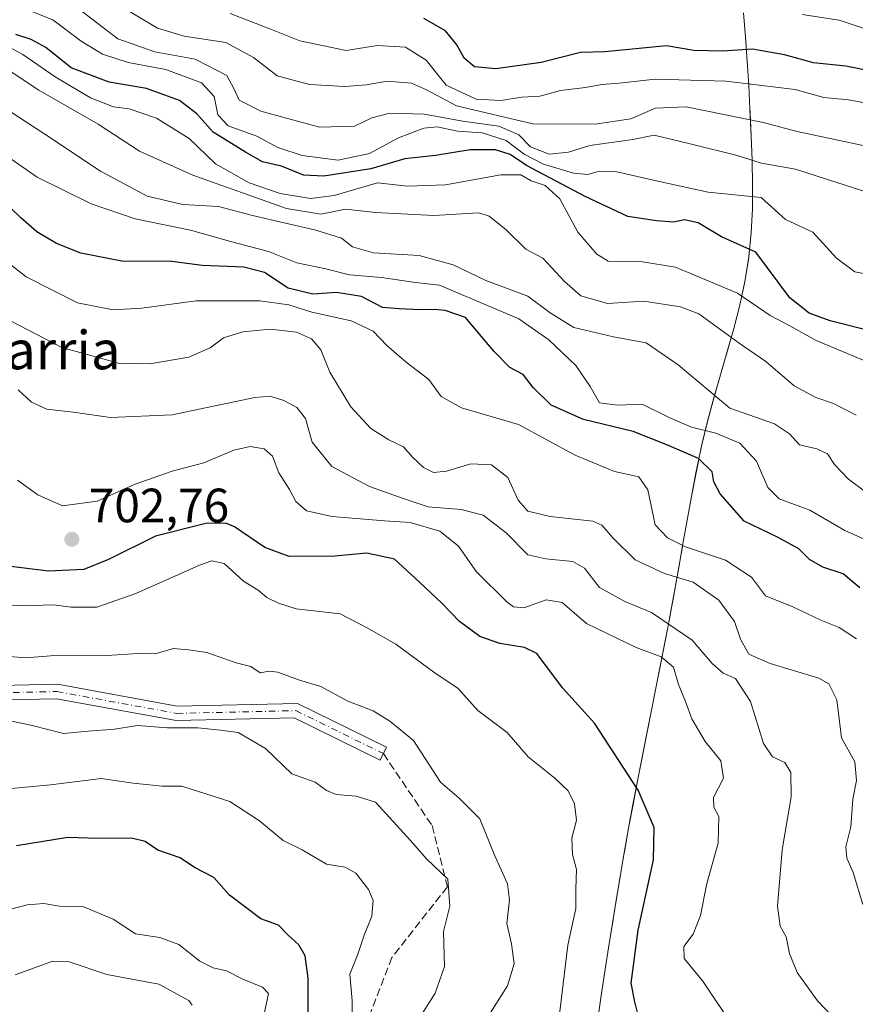
# Model space of a CAD drawing. Units: metres. Extents: x 576465 to 579903, y 4754305 to 4756658.
# Drawn here: x 579036 to 579210, y 4754918 to 4755123 of the extents above; entities that cross this region are included whole.
import ezdxf
from ezdxf.enums import TextEntityAlignment as Align

# ---------------------------------------------------------------- set-up
doc = ezdxf.new("R2010")
doc.units = ezdxf.units.M
doc.header["$MEASUREMENT"] = 0
doc.linetypes.add('DGN Style 3', pattern=[2.307223458686699, 1.648016756204785, -0.6592067024819142])
doc.linetypes.add('DGN Style 4', pattern=[2.6384748266838614, 1.318413404963828, -0.6592067024819142, 0.001648016756204785, -0.6592067024819142])
for name, color, linetype, lineweight in [('Arbolado forestal CxS', 92, 'Continuous', 0), ('Camino Cxs', 7, 'Continuous', 0), ('Camino eje', 30, 'DGN Style 4', 13), ('Curva de nivel maestra', 30, 'Continuous', 30), ('Curva de nivel normal', 30, 'Continuous', 0), ('Municipio', 91, 'Continuous', 13), ('Municipio CxS', 4, 'Continuous', 0), ('Provincia CxS', 1, 'Continuous', 0), ('Punto de cota en terreno', 7, 'Continuous', 0), ('Rótulo de punto de cota en terreno', 7, 'Continuous', 0), ('Senda', 7, 'DGN Style 3', 0), ('Texto cartográfico', 7, 'Continuous', 0)]:
    doc.layers.add(name, color=color, linetype=linetype, lineweight=lineweight)
doc.styles.add('Style-Arial', font='txt')

# ---------------------------------------------------------------- blocks, each defined once
blk = doc.blocks.new('*U4')
at = {"layer": 'Arbolado forestal CxS', "color": 92, "linetype": 'Continuous', "lineweight": 0}
blk.add_polyline3d([(579186.3381000003, 4755124.149700001, 781.4521999999997), (579186.7682999996, 4755119.159499999, 778.0197999999947), (579187.1278999997, 4755114.159700001, 774.3839000000008), (579187.4379000004, 4755109.169700001, 771.0610000000015), (579187.6979, 4755104.169500001, 767.8110000000015), (579187.7279000003, 4755103.5097, 767.3729000000022), (579187.9681000002, 4755098.5099, 763.9233999999997), (579188.1574999997, 4755093.4999, 760.9542999999976), (579188.2474999996, 4755088.4901, 758.3484000000027), (579188.1979, 4755083.489900001, 754.6110000000045), (579187.9577000003, 4755078.489900001, 751.6067999999942), (579187.4675000003, 4755073.510299999, 749.4909000000043), (579187.4275000002, 4755073.2401, 749.3813999999985), (579186.6275000004, 4755068.3101, 746.8793000000006), (579185.5773, 4755063.430299999, 744.1116999999941), (579184.3371000001, 4755058.590500001, 741.2620000000024), (579182.9868999999, 4755053.770500001, 738.7759999999981), (579181.5673000002, 4755048.9605, 736.7090999999928), (579180.1771, 4755044.140900001, 734.7333999999975), (579178.8668999998, 4755039.310900001, 732.4793000000063), (579177.7071000002, 4755034.4409, 728.5752999999969), (579177.4968999998, 4755033.480900001, 727.5678999999947), (579176.4868999999, 4755028.5811, 723.6389000000055), (579175.5368999997, 4755023.6711, 722.2596999999951), (579174.6467000004, 4755018.761299999, 721.7749999999943), (579173.7666999997, 4755013.831499999, 720.3166000000057), (579172.9067000002, 4755008.9113, 717.6126999999979), (579172.0263, 4755003.981699999, 714.2912000000069), (579171.1162999999, 4754999.071900001, 710.991399999999), (579171.0862999996, 4754998.911900001, 710.8850999999996), (579170.1463000001, 4754994.001499999, 707.9348999999929), (579169.1863000002, 4754989.1019, 705.1062999999995), (579168.2062999997, 4754984.1917, 703.4005000000034), (579167.2260999996, 4754979.2919, 702.4079999999958), (579166.2560999999, 4754974.382099999, 701.6698999999935), (579165.2858999996, 4754969.482100001, 700.9361000000063), (579164.3258999996, 4754964.5723, 700.0142999999953), (579163.3957000002, 4754959.662500001, 698.8944999999949), (579162.4855000004, 4754954.742500001, 698.1438999999956), (579161.6157000001, 4754949.8223, 697.8573000000034), (579161.5855, 4754949.622500001, 697.8500000000058), (579160.7357000001, 4754944.692500001, 697.7936000000045), (579159.9155000001, 4754939.762700001, 697.7079999999987), (579159.1155000003, 4754934.832699999, 697.8415999999997), (579158.3252999998, 4754929.892700001, 698.4557000000059), (579157.5654999996, 4754924.9529, 698.4995000000055), (579157.5647, 4754924.949300001, 698.4988000000012), (579156.8151000004, 4754920.0031, 697.7139000000025), (579156.0948999999, 4754915.062899999, 697.155700000003)], dxfattribs=at)
blk = doc.blocks.new('5PATER')
at = {"layer": 'Provincia CxS', "linetype": 'Continuous', "lineweight": 0}
h = blk.add_hatch(color=51, dxfattribs=at)
edge = h.paths.add_edge_path()
edge.add_ellipse((0, 0), major_axis=(-0.1095731443231308, -0.1110710700762829), ratio=0.9994222409660322, start_angle=0, end_angle=360)

msp = doc.modelspace()

# ---------------------------------------------------------------- linework, layer by layer
at = {"layer": 'Arbolado forestal CxS', "color": 92, "linetype": 'Continuous', "lineweight": 0}
for points in [[(579156.0948999999, 4754915.062899999, 697.155700000003), (579156.8151000004, 4754920.0031, 697.7139000000025), (579157.5647, 4754924.949300001, 698.4988000000012), (579157.5654999996, 4754924.9529, 698.4995000000055), (579158.3252999998, 4754929.892700001, 698.4557000000059), (579159.1155000003, 4754934.832699999, 697.8415999999997), (579159.9155000001, 4754939.762700001, 697.7079999999987), (579160.7357000001, 4754944.692500001, 697.7936000000045), (579161.5855, 4754949.622500001, 697.8500000000058), (579161.6157000001, 4754949.8223, 697.8573000000034), (579162.4855000004, 4754954.742500001, 698.1438999999956), (579163.3957000002, 4754959.662500001, 698.8944999999949), (579164.3258999996, 4754964.5723, 700.0142999999953), (579165.2858999996, 4754969.482100001, 700.9361000000063), (579166.2560999999, 4754974.382099999, 701.6698999999935), (579167.2260999996, 4754979.2919, 702.4079999999958), (579168.2062999997, 4754984.1917, 703.4005000000034), (579169.1863000002, 4754989.1019, 705.1062999999995), (579170.1463000001, 4754994.001499999, 707.9348999999929), (579171.0862999996, 4754998.911900001, 710.8850999999996), (579171.1162999999, 4754999.071900001, 710.991399999999), (579172.0263, 4755003.981699999, 714.2912000000069), (579172.9067000002, 4755008.9113, 717.6126999999979), (579173.7666999997, 4755013.831499999, 720.3166000000057), (579174.6467000004, 4755018.761299999, 721.7749999999943), (579175.5368999997, 4755023.6711, 722.2596999999951), (579176.4868999999, 4755028.5811, 723.6389000000055), (579177.4968999998, 4755033.480900001, 727.5678999999947), (579177.7071000002, 4755034.4409, 728.5752999999969), (579178.8668999998, 4755039.310900001, 732.4793000000063), (579180.1771, 4755044.140900001, 734.7333999999975), (579181.5673000002, 4755048.9605, 736.7090999999928), (579182.9868999999, 4755053.770500001, 738.7759999999981), (579184.3371000001, 4755058.590500001, 741.2620000000024), (579185.5773, 4755063.430299999, 744.1116999999941), (579186.6275000004, 4755068.3101, 746.8793000000006), (579187.4275000002, 4755073.2401, 749.3813999999985), (579187.4675000003, 4755073.510299999, 749.4909000000043), (579187.9577000003, 4755078.489900001, 751.6067999999942), (579188.1979, 4755083.489900001, 754.6110000000045), (579188.2474999996, 4755088.4901, 758.3484000000027), (579188.1574999997, 4755093.4999, 760.9542999999976), (579187.9681000002, 4755098.5099, 763.9233999999997), (579187.7279000003, 4755103.5097, 767.3729000000022), (579187.6979, 4755104.169500001, 767.8110000000015), (579187.4379000004, 4755109.169700001, 771.0610000000015), (579187.1278999997, 4755114.159700001, 774.3839000000008), (579186.7682999996, 4755119.159499999, 778.0197999999947), (579186.3381000003, 4755124.149700001, 781.4521999999997)], [(579186.3381000003, 4755124.149700001, 781.4521999999997), (579186.7682999996, 4755119.159499999, 778.0197999999947), (579187.1278999997, 4755114.159700001, 774.3839000000008), (579187.4379000004, 4755109.169700001, 771.0610000000015), (579187.6979, 4755104.169500001, 767.8110000000015), (579187.7279000003, 4755103.5097, 767.3729000000022), (579187.9681000002, 4755098.5099, 763.9233999999997), (579188.1574999997, 4755093.4999, 760.9542999999976), (579188.2474999996, 4755088.4901, 758.3484000000027), (579188.1979, 4755083.489900001, 754.6110000000045), (579187.9577000003, 4755078.489900001, 751.6067999999942), (579187.4675000003, 4755073.510299999, 749.4909000000043), (579187.4275000002, 4755073.2401, 749.3813999999985), (579186.6275000004, 4755068.3101, 746.8793000000006), (579185.5773, 4755063.430299999, 744.1116999999941), (579184.3371000001, 4755058.590500001, 741.2620000000024), (579182.9868999999, 4755053.770500001, 738.7759999999981), (579181.5673000002, 4755048.9605, 736.7090999999928), (579180.1771, 4755044.140900001, 734.7333999999975), (579178.8668999998, 4755039.310900001, 732.4793000000063), (579177.7071000002, 4755034.4409, 728.5752999999969), (579177.4968999998, 4755033.480900001, 727.5678999999947), (579176.4868999999, 4755028.5811, 723.6389000000055), (579175.5368999997, 4755023.6711, 722.2596999999951), (579174.6467000004, 4755018.761299999, 721.7749999999943), (579173.7666999997, 4755013.831499999, 720.3166000000057), (579172.9067000002, 4755008.9113, 717.6126999999979), (579172.0263, 4755003.981699999, 714.2912000000069), (579171.1162999999, 4754999.071900001, 710.991399999999), (579171.0862999996, 4754998.911900001, 710.8850999999996), (579170.1463000001, 4754994.001499999, 707.9348999999929), (579169.1863000002, 4754989.1019, 705.1062999999995), (579168.2062999997, 4754984.1917, 703.4005000000034), (579167.2260999996, 4754979.2919, 702.4079999999958), (579166.2560999999, 4754974.382099999, 701.6698999999935), (579165.2858999996, 4754969.482100001, 700.9361000000063), (579164.3258999996, 4754964.5723, 700.0142999999953), (579163.3957000002, 4754959.662500001, 698.8944999999949), (579162.4855000004, 4754954.742500001, 698.1438999999956), (579161.6157000001, 4754949.8223, 697.8573000000034), (579161.5855, 4754949.622500001, 697.8500000000058), (579160.7357000001, 4754944.692500001, 697.7936000000045), (579159.9155000001, 4754939.762700001, 697.7079999999987), (579159.1155000003, 4754934.832699999, 697.8415999999997), (579158.3252999998, 4754929.892700001, 698.4557000000059), (579157.5654999996, 4754924.9529, 698.4995000000055), (579157.5647, 4754924.949300001, 698.4988000000012), (579156.8151000004, 4754920.0031, 697.7139000000025), (579156.0948999999, 4754915.062899999, 697.155700000003)]]:
    msp.add_polyline3d(points, dxfattribs=at)
at = {"layer": 'Camino Cxs', "color": 7, "linetype": 'Continuous', "lineweight": 0}
msp.add_polyline3d([(579028.8617000004, 4754984.2917, 691.7396000000008), (579043.8715000004, 4754984.632900001, 690.1487000000052), (579068.7341, 4754980.089500001, 689.5007999999943), (579093.6936999997, 4754980.6691, 691.2225000000036), (579112.2131000003, 4754971.5779, 694.4906000000046), (579110.8910999997, 4754968.8849, 692.1502000000038), (579093.0301000001, 4754977.652899999, 689.1904999999971), (579068.4968999998, 4754977.083100001, 686.7458000000044), (579043.6335000005, 4754981.626700001, 688.5290999999997), (579029.5393000003, 4754981.306299999, 692.2097999999969)], dxfattribs=at)
msp.add_polyline3d([(579028.8617000004, 4754984.2917, 691.7396000000008), (579043.8715000004, 4754984.632900001, 690.1487000000052), (579068.7341, 4754980.089500001, 689.5007999999943), (579093.6936999997, 4754980.6691, 691.2225000000036), (579112.2131000003, 4754971.5779, 694.4906000000046), (579110.8910999997, 4754968.8849, 692.1502000000038), (579093.0301000001, 4754977.652899999, 689.1904999999971), (579068.4968999998, 4754977.083100001, 686.7458000000044), (579043.6335000005, 4754981.626700001, 688.5290999999997), (579029.5393000003, 4754981.306299999, 692.2097999999969)], dxfattribs=at)
at = {"layer": 'Camino eje', "color": 30, "linetype": 'DGN Style 4', "lineweight": 13}
msp.add_polyline3d([(578964.4628999997, 4754969.583699999, 687.7897999999988), (578980.0707, 4754968.983300001, 687.1717000000062), (578998.6801000005, 4754970.483700001, 686.266499999998), (579012.3331000004, 4754975.192299999, 686.9192999999941), (579029.2005000003, 4754982.799100001, 691.8445999999967), (579043.7525000004, 4754983.129899999, 689.0872999999992), (579068.6155000003, 4754978.586300001, 687.8800999999949), (579093.3618999999, 4754979.1611, 690.2321999999986), (579111.5525000002, 4754970.231699999, 693.2461000000039)], dxfattribs=at)
at = {"layer": 'Curva de nivel maestra', "color": 30, "linetype": 'Continuous', "lineweight": 30, "flags": 128}
for points, elevation in [([(579216.2400000002, 4755111.380100001), (579207.5800000001, 4755113.0801), (579200.9000000004, 4755113.7501), (579194.8600000005, 4755115.440099999), (579188.2000000002, 4755116.590100001), (579182.0199999996, 4755116.220100001), (579176.0199999996, 4755116.350099999), (579170.3499999996, 4755117.340100001), (579157.5700000003, 4755116.0801), (579152.4900000002, 4755115.950099999), (579144.3099999996, 4755113.850099999), (579134.8899999997, 4755112.5001), (579130.4500000002, 4755112.940099999), (579128.3200000003, 4755114.720100001), (579126.8200000003, 4755117.520099999), (579124.4699999997, 4755120.460100001), (579119.9299999997, 4755122.9801)], 775), ([(579212.0199999996, 4755058.2401), (579204.3499999996, 4755060.200099999), (579200.0199999996, 4755061.790100001), (579195.9800000004, 4755064.960100001), (579188.9000000004, 4755074.4101), (579181.7599999999, 4755077.600099999), (579176.9100000003, 4755080.550100001), (579174.1200000001, 4755081.130100001), (579171.7999999998, 4755080.690099999), (579168.3099999996, 4755080.9801), (579162.3300000001, 4755081.8201), (579153.4800000004, 4755085.9901), (579141.2400000002, 4755092.470100001), (579137.9100000003, 4755094.700099999), (579134.8600000005, 4755095.700099999), (579129.5599999996, 4755095.720100001), (579122.3399999999, 4755094.540100001), (579116.0099999999, 4755093.8201), (579108.9100000003, 4755091.720100001), (579099.1900000004, 4755090.210100001), (579094.9400000004, 4755090.460100001), (579090.3899999997, 4755092.3201), (579086.4000000004, 4755093.2401), (579082.9299999997, 4755095.200099999), (579076.1699999999, 4755099.360099999), (579072.7999999998, 4755103.200099999), (579069.2199999997, 4755105.920100001), (579062.3499999996, 4755108.420100001), (579054.6100000005, 4755109.780099999), (579046.6699999999, 4755112.770099999), (579041.4600000001, 4755116.960100001), (579038.3600000005, 4755118.620100001), (579035.1799999997, 4755119.640100001)], 750), ([(579210.5, 4755004.6501), (579207.0800000001, 4755007.590100001), (579202.7999999998, 4755008.970100001), (579200.04, 4755010.550100001), (579197.8200000003, 4755012.780099999), (579193.3899999997, 4755015.2401), (579186.4699999997, 4755018.550100001), (579181.5099999999, 4755024.210100001), (579180.2000000002, 4755026.710100001), (579179.8099999996, 4755028.8201), (579177.0300000003, 4755031.540100001), (579170.4000000004, 4755034.4101), (579163.4600000001, 4755037.1501), (579153.1299999999, 4755039.690099999), (579146.4000000004, 4755042.6501), (579142.6900000004, 4755046.3101), (579140.5599999996, 4755049.020099999), (579137.8399999999, 4755050.4801), (579134.4699999997, 4755053.840100001), (579128.6299999999, 4755060.870100001), (579124.3899999997, 4755062.280099999), (579122.0800000001, 4755062.530099999), (579119.2400000002, 4755062.4301), (579114.8099999996, 4755062.6601), (579111.3899999997, 4755062.9101), (579107.0199999996, 4755065.210100001), (579101.8300000001, 4755066.020099999), (579096.8899999997, 4755065.7401), (579091.7800000003, 4755066.970100001), (579086.8399999999, 4755070.1801), (579082.5300000003, 4755071.3201), (579073.8899999997, 4755071.6501), (579067.0499999998, 4755072.5801), (579057.5899999999, 4755072.520099999), (579048.7300000004, 4755074.2501), (579043.6200000001, 4755076.2401), (579039.5599999996, 4755078.640100001), (579036.2300000004, 4755081.5601), (579031.9699999997, 4755085.720100001)], 725), ([(579164.4400000004, 4754915.870100001), (579163.7999999998, 4754918.6501), (579163.0300000003, 4754922.540100001), (579164.4600000001, 4754933.5601), (579167.6200000001, 4754948.1801), (579167.7699999996, 4754954.880100001), (579164.4699999997, 4754962.6501), (579155.3899999997, 4754976.5601), (579148.7599999999, 4754983.880100001), (579143.4199999999, 4754991.020099999), (579140.8600000005, 4754992.2601), (579135.7599999999, 4754993.1501), (579131.6100000005, 4754994.540100001), (579127.3799999999, 4754997.6601), (579123.6900000004, 4755001.5001), (579119.0199999996, 4755005.870100001), (579113.8499999996, 4755010.640100001), (579108.1100000005, 4755011.870100001), (579101.4800000004, 4755011.2601), (579091.9800000004, 4755011.170100001), (579086.9100000003, 4755013.0801), (579080.6399999997, 4755017.390100001), (579078.8099999996, 4755018.110099999), (579074.6799999997, 4755018.0701), (579064.2100000001, 4755015.440099999), (579054.4400000004, 4755010.5601), (579049.3099999996, 4755008.5001), (579041.9600000001, 4755008.140100001), (579030.6799999997, 4755009.530099999)], 699.9999999999999), ([(579095.8899999997, 4754914.6601), (579095.9299999997, 4754923.5601), (579095.2999999998, 4754928.200099999), (579094.0099999999, 4754930.530099999), (579091.7300000004, 4754932.5801), (579089.79, 4754934.550100001), (579086.1200000001, 4754935.9101), (579079.6100000005, 4754940.790100001), (579076.2999999998, 4754944.4901), (579072.3200000003, 4754946.550100001), (579069.3099999996, 4754948.5801), (579064.6799999997, 4754950.200099999), (579062.0700000003, 4754951.970100001), (579059.2400000002, 4754952.6801), (579052.4000000004, 4754952.600099999), (579046.0099999999, 4754952.780099999), (579035.3399999999, 4754951.0801)], 675)]:
    msp.add_lwpolyline(points, dxfattribs=dict(at, elevation=elevation))
at = {"layer": 'Curva de nivel normal', "color": 30, "linetype": 'Continuous', "lineweight": 0, "flags": 128}
for points, elevation in [([(579213.1200000001, 4755069.630000001), (579209.5, 4755070.34), (579205.6500000004, 4755073.16), (579200.7699999996, 4755078.619999999), (579195.0499999998, 4755081.230000001), (579190.0199999996, 4755085.800000001), (579179, 4755086.890000001), (579168.5199999996, 4755089.17), (579160.0199999996, 4755091.15), (579156.1900000004, 4755091.17), (579154.0199999996, 4755090.550000001), (579151.0199999996, 4755090.880000001), (579144.8200000003, 4755092.720000001), (579140.7999999998, 4755094.800000001), (579137.0700000003, 4755097.609999999), (579132.0499999998, 4755099.220000001), (579126.9199999999, 4755099.609999999), (579122.7199999997, 4755100.470000001), (579119.9299999997, 4755100.230000001), (579114.6600000003, 4755098.199999999), (579108.6900000004, 4755094.949999999), (579102.1500000004, 4755093.550000001), (579094.6399999997, 4755094.49), (579089.6200000001, 4755096.16), (579085.2800000003, 4755098.560000001), (579079.3300000001, 4755100.699999999), (579077.1799999997, 4755103), (579076.4100000003, 4755106.76), (579073.7800000003, 4755109.630000001), (579066.3700000001, 4755112.41), (579058.5599999996, 4755113.83), (579053.1900000004, 4755115.560000001), (579048.7699999996, 4755118.289999999), (579042.8600000005, 4755122.74), (579036.1299999999, 4755125.430000001)], 755), ([(579211.7999999998, 4755096.49), (579197.4800000004, 4755099.52), (579190.4400000004, 4755101.390000001), (579174.4400000004, 4755104.66), (579168.0499999998, 4755104.359999999), (579162.9500000002, 4755102.16), (579155.5199999996, 4755101.029999999), (579142.5899999999, 4755101.100000001), (579126.7000000002, 4755104.82), (579120.5, 4755108.140000001), (579117.3700000001, 4755109.58), (579112.3399999999, 4755110), (579108.0499999998, 4755109.199999999), (579103.5199999996, 4755108.880000001), (579096.2199999997, 4755109.289999999), (579089.4500000002, 4755111.060000001), (579084.5499999998, 4755114.9), (579078.8099999996, 4755118), (579070.1399999997, 4755119.32), (579064.5999999996, 4755120.949999999), (579056.4000000004, 4755125.91)], 765), ([(579213.7100000001, 4755086.359999999), (579197.1799999997, 4755091.680000001), (579190.0800000001, 4755092.930000001), (579185.0099999999, 4755094.52), (579175.54, 4755096.880000001), (579167.7800000003, 4755098.76), (579163.3700000001, 4755097.880000001), (579154.4500000002, 4755096.58), (579150.0199999996, 4755095.199999999), (579145.9600000001, 4755094.82), (579142.1100000005, 4755096.350000001), (579139.6699999999, 4755098.800000001), (579135.5099999999, 4755100.59), (579128.0499999998, 4755101.689999999), (579120.0099999999, 4755103.109999999), (579112.8799999999, 4755103.34), (579109.1699999999, 4755102.34), (579105.5499999998, 4755100.59), (579098.2999999998, 4755100.4), (579086.0599999996, 4755103.720000001), (579081.5800000001, 4755106.050000001), (579080.4699999997, 4755108.470000001), (579079.0199999996, 4755111.16), (579072.4699999997, 4755114.52), (579064.0899999999, 4755116.060000001), (579056.4100000003, 4755118.800000001), (579048.9400000004, 4755124.460000001)], 760), ([(579218.6200000001, 4755104.17), (579208.1799999997, 4755106.060000001), (579203.0599999996, 4755106.57), (579197.0499999998, 4755108.220000001), (579182.6799999997, 4755109.970000001), (579168.0199999996, 4755110.4), (579160.5, 4755109.539999999), (579156.9500000002, 4755109.26), (579153.5, 4755108.66), (579148.3499999996, 4755108.050000001), (579144.0599999996, 4755106.859999999), (579140.2699999996, 4755106.66), (579135.9500000002, 4755105.970000001), (579130.8200000003, 4755106.199999999), (579124.5899999999, 4755109.109999999), (579120.4500000002, 4755114.300000001), (579116.1500000004, 4755117.029999999), (579110.2599999999, 4755117.369999999), (579103.8399999999, 4755116.359999999), (579094.1600000003, 4755118.33), (579087.9400000004, 4755120.869999999), (579079.7100000001, 4755124)], 770), ([(579214.7100000001, 4755119.779999999), (579206.25, 4755122.630000001), (579198.5599999996, 4755123.82)], 780), ([(579025.2800000003, 4755121.699999999), (579036.6799999997, 4755115.539999999), (579043.3499999996, 4755110.869999999), (579050.6799999997, 4755106.529999999), (579055.4800000004, 4755104.67), (579058.7199999997, 4755104.24), (579064.4299999997, 4755102.279999999), (579071.1900000004, 4755098.039999999), (579076.6500000004, 4755092.810000001), (579083.6799999997, 4755088.84), (579090.0999999996, 4755086.619999999), (579096.3700000001, 4755085.560000001), (579101.2999999998, 4755086.24), (579110.3300000001, 4755088.850000001), (579116.5700000003, 4755088.15), (579124.4699999997, 4755088.41), (579135.9299999997, 4755090.52), (579140.1100000005, 4755090.49), (579142.2300000004, 4755089.289999999), (579145.1200000001, 4755088.300000001), (579148.1799999997, 4755085.529999999), (579151.9199999999, 4755078.609999999), (579155.8799999999, 4755073.99), (579158.2400000002, 4755072.57), (579165.3499999996, 4755072.41), (579172.2100000001, 4755071.350000001), (579185.1100000005, 4755065.949999999), (579191.8799999999, 4755061.27), (579196, 4755059.119999999), (579201.4500000002, 4755056.109999999), (579212.3600000005, 4755051.539999999)], 745), ([(579209.7400000002, 4755040.560000001), (579205.0700000003, 4755043.02), (579201.3700000001, 4755044.220000001), (579196.9000000004, 4755046.640000001), (579190.9699999997, 4755051.74), (579185.4500000002, 4755055.52), (579177.0999999996, 4755061.619999999), (579173.2699999996, 4755063.050000001), (579165.6299999999, 4755064.24), (579158.0899999999, 4755063.800000001), (579152.5700000003, 4755065.369999999), (579149.2000000002, 4755068.34), (579144.6600000003, 4755073.17), (579141.1399999997, 4755075.039999999), (579137.0499999998, 4755079.07), (579133.5099999999, 4755081.939999999), (579131.3600000005, 4755082.59), (579122.0499999998, 4755082.08), (579109.9199999999, 4755082.680000001), (579103.7000000002, 4755083.4), (579098.5800000001, 4755082.33), (579091.4400000004, 4755083.539999999), (579071.9500000002, 4755090.470000001), (579060.8799999999, 4755095.439999999), (579052.3099999996, 4755101.060000001), (579039.9800000004, 4755108.109999999), (579034.0099999999, 4755112.08)], 740), ([(579218.7599999999, 4755019.380000001), (579208.1600000003, 4755027.289999999), (579205.2300000004, 4755030.34), (579203.8200000003, 4755032.539999999), (579201.5999999996, 4755033.600000001), (579198, 4755034.42), (579195.9299999997, 4755036.67), (579192.7800000003, 4755038.789999999), (579183.54, 4755042.050000001), (579172.7599999999, 4755051.02), (579166.1600000003, 4755055.609999999), (579159.3700000001, 4755056.84), (579151.0800000001, 4755058.779999999), (579146.1699999999, 4755061.810000001), (579141.5599999996, 4755065.27), (579132.8099999996, 4755068.57), (579126.0099999999, 4755071.800000001), (579119.0099999999, 4755073.76), (579109.5, 4755074.300000001), (579105.1299999999, 4755075.57), (579102.8099999996, 4755077.33), (579097.5300000003, 4755079.02), (579084.3499999996, 4755082.039999999), (579077.2699999996, 4755083.92), (579069.8799999999, 4755084.359999999), (579062.4800000004, 4755086.09), (579052.7999999998, 4755091.279999999), (579041.25, 4755098.960000001), (579031.9800000004, 4755105)], 735), ([(579211.8700000001, 4755014.600000001), (579207.4000000004, 4755016.619999999), (579200.1399999997, 4755020.810000001), (579193.7800000003, 4755023.180000001), (579191.3799999999, 4755025.5), (579189.0199999996, 4755031), (579185.6200000001, 4755034.75), (579180.5899999999, 4755036.84), (579175.5599999996, 4755038.060000001), (579170.9000000004, 4755040.08), (579165.3300000001, 4755042.83), (579160.2000000002, 4755042.67), (579156.4299999997, 4755043.140000001), (579154.5099999999, 4755046.52), (579151.5199999996, 4755050.859999999), (579145.9400000004, 4755056.24), (579139.6600000003, 4755060.57), (579123.2000000002, 4755067.57), (579118.25, 4755068.100000001), (579111.1600000003, 4755069.16), (579104.5, 4755069.710000001), (579099.5599999996, 4755070.960000001), (579093.5800000001, 4755072.199999999), (579087.7000000002, 4755074.550000001), (579080.0800000001, 4755076.600000001), (579071.5, 4755079.02), (579059.9600000001, 4755081.34), (579050.8200000003, 4755084.460000001), (579039.6399999997, 4755090.029999999), (579033.4600000001, 4755094.310000001)], 730), ([(579209.8499999996, 4754994.08), (579206.2300000004, 4754996.41), (579202.4199999999, 4754997.930000001), (579196.6100000005, 4755000.76), (579190.9000000004, 4755002.99), (579188.0300000003, 4755006.930000001), (579182.6200000001, 4755010.449999999), (579174.2999999998, 4755013.220000001), (579170.5300000003, 4755015.039999999), (579168.0199999996, 4755017.779999999), (579166.5, 4755025.039999999), (579164.6399999997, 4755027.720000001), (579159.5700000003, 4755028.83), (579151.3499999996, 4755032.279999999), (579139.6399999997, 4755038.619999999), (579127.7400000002, 4755042.08), (579123.5800000001, 4755044.439999999), (579120.9800000004, 4755048), (579116.2699999996, 4755051.58), (579112.2800000003, 4755055.039999999), (579109.4400000004, 4755058), (579104.8600000005, 4755060.15), (579096.6600000003, 4755061.960000001), (579091.8899999997, 4755063.460000001), (579085.9000000004, 4755064.300000001), (579072.6500000004, 4755064.32), (579061.3399999999, 4755062.800000001), (579055.4400000004, 4755062.449999999), (579048, 4755063.890000001), (579037.3099999996, 4755069.300000001), (579026.4199999999, 4755077.859999999)], 720), ([(579030.5800000001, 4755061.99), (579044.75, 4755054.66), (579056.5499999998, 4755051.4), (579063.0499999998, 4755051.25), (579071.1399999997, 4755052.609999999), (579075.5800000001, 4755054.58), (579078.3099999996, 4755056.630000001), (579082.3399999999, 4755057.859999999), (579088.0099999999, 4755058.439999999), (579093.4699999997, 4755057.800000001), (579096.6299999999, 4755056.42), (579098.5800000001, 4755054.15), (579100.4500000002, 4755049.51), (579104.75, 4755042.27), (579108.9199999999, 4755037.779999999), (579112.6600000003, 4755035.460000001), (579115.6900000004, 4755034), (579117.5700000003, 4755031.859999999), (579119.8899999997, 4755029.699999999), (579121.9699999997, 4755028.65), (579124.6699999999, 4755028.939999999), (579129.6799999997, 4755030.480000001), (579133.9800000004, 4755030.230000001), (579137.4100000003, 4755027.59), (579139.5599999996, 4755022.880000001), (579141.5199999996, 4755020.600000001), (579146.1799999997, 4755019.49), (579155.0499999998, 4755018.560000001), (579156.9100000003, 4755017.689999999), (579159.2199999997, 4755015.060000001), (579163.8399999999, 4755010.49), (579169.9199999999, 4755007.680000001), (579175.8899999997, 4755005.880000001), (579181.25, 4755002.09), (579184.4900000002, 4754997.67), (579185.75, 4754994.050000001), (579187.4600000001, 4754990.92), (579191.9000000004, 4754988.930000001), (579202.0300000003, 4754985.880000001), (579204.0999999996, 4754984.720000001), (579205.7100000001, 4754981.42), (579206.7000000002, 4754973.529999999), (579209.4600000001, 4754968.529999999), (579209.79, 4754964.680000001), (579209.0800000001, 4754960.800000001), (579208.6399999997, 4754955.01), (579207.6299999999, 4754950.859999999), (579207.8200000003, 4754948.529999999), (579209.1200000001, 4754945.529999999), (579211.1299999999, 4754938.859999999)], 714.9999999999999), ([(579206.1799999997, 4754914.24), (579201.7300000004, 4754918.880000001), (579197.5300000003, 4754924.74), (579195.9100000003, 4754928.680000001), (579195.1799999997, 4754932.16), (579193.9600000001, 4754934.4), (579193.4000000004, 4754938.51), (579194.3700000001, 4754950.24), (579196.25, 4754961.24), (579196.1799999997, 4754966.34), (579194.9199999999, 4754968.4), (579192.3600000005, 4754969.539999999), (579190.5099999999, 4754972.33), (579187.7699999996, 4754981.07), (579184.6600000003, 4754985.859999999), (579182.0999999996, 4754986.949999999), (579179.8499999996, 4754988.930000001), (579175.6799999997, 4754993.83), (579167.2400000002, 4754999.58), (579161.6799999997, 4755001.83), (579156.4199999999, 4755004.75), (579153.3200000003, 4755008.75), (579150.9199999999, 4755010.130000001), (579145.2999999998, 4755010.730000001), (579141.5499999998, 4755011.539999999), (579137.0599999996, 4755016.140000001), (579132.29, 4755019.77), (579127.7000000002, 4755020.960000001), (579120.8600000005, 4755021.550000001), (579115.8499999996, 4755023.16), (579108.6699999999, 4755025.730000001), (579100.8700000001, 4755029.869999999), (579096.7800000003, 4755034.930000001), (579095.3399999999, 4755039.859999999), (579093.54, 4755042.15), (579090.8799999999, 4755043.58), (579088.0199999996, 4755044.49), (579084.8200000003, 4755044.26), (579067.6799999997, 4755040.65), (579054.8300000001, 4755040.050000001), (579047.1299999999, 4755041.199999999), (579041.6299999999, 4755041.82), (579038.4199999999, 4755043.279999999), (579035.6600000003, 4755045.850000001)], 710), ([(579184.6200000001, 4754912.92), (579177.9299999997, 4754922.92), (579174.04, 4754927.67), (579173.9699999997, 4754930.140000001), (579175.9199999999, 4754932.710000001), (579177.4100000003, 4754936.57), (579178.7000000002, 4754943.210000001), (579181.0800000001, 4754951.59), (579181.2300000004, 4754957.15), (579180.1600000003, 4754959.08), (579180.1100000005, 4754961.08), (579182.1600000003, 4754965.100000001), (579181.6100000005, 4754968.74), (579178.4100000003, 4754972.76), (579175.6399999997, 4754977.439999999), (579174.3200000003, 4754981.060000001), (579172.8700000001, 4754984.609999999), (579171.7800000003, 4754988.17), (579169.2400000002, 4754990.34), (579164.0800000001, 4754992.279999999), (579153.75, 4754997.279999999), (579148.6799999997, 4755001.619999999), (579145.3499999996, 4755002.16), (579140.7300000004, 4755000.550000001), (579138.5700000003, 4755000.75), (579137.1900000004, 4755001.77), (579130.8600000005, 4755008), (579127.1399999997, 4755013.32), (579123.2699999996, 4755016.430000001), (579117.0999999996, 4755018.279999999), (579111.75, 4755018.600000001), (579100.8799999999, 4755019.51), (579095.5899999999, 4755020.699999999), (579093.3600000005, 4755022.600000001), (579092.04, 4755025.130000001), (579089.8499999996, 4755028.600000001), (579088.4900000002, 4755032.050000001), (579086.79, 4755033.550000001), (579083.8799999999, 4755034.060000001), (579080.5099999999, 4755033.310000001), (579074.2300000004, 4755030.66), (579067.6799999997, 4755028.960000001), (579060.0099999999, 4755026.25), (579052.0899999999, 4755022.680000001), (579044.9100000003, 4755021.699999999), (579039.79, 4755023.980000001), (579035.5300000003, 4755027.050000001)], 705), ([(579148.1200000001, 4754916.08), (579149.8399999999, 4754930.42), (579151.5199999996, 4754938.08), (579151.5199999996, 4754942.039999999), (579151.6399999997, 4754946.140000001), (579150.8300000001, 4754949.289999999), (579150.6799999997, 4754952.640000001), (579151.6299999999, 4754956.42), (579151.2699999996, 4754959.779999999), (579149.9600000001, 4754962.5), (579147.1900000004, 4754965.16), (579141.6500000004, 4754969.58), (579137.2400000002, 4754974.630000001), (579131.1399999997, 4754979.189999999), (579127.0199999996, 4754983.810000001), (579122.2800000003, 4754986.949999999), (579114.1200000001, 4754992.980000001), (579108.0199999996, 4754996.430000001), (579102.5599999996, 4754999.279999999), (579093.4199999999, 4755000.33), (579089.7800000003, 4755001.5), (579087.3200000003, 4755002.680000001), (579085.5300000003, 4755004.220000001), (579082.5099999999, 4755006.039999999), (579078.4800000004, 4755009.76), (579075.9100000003, 4755010.289999999), (579073.3700000001, 4755009.4), (579060.1200000001, 4755003.529999999), (579052.04, 4755000.689999999), (579046.7000000002, 4755000.67), (579043.0199999996, 4755001.180000001), (579036.5300000003, 4755000.92), (579030.0999999996, 4755001.33)], 695.0000000000001), ([(579133.7199999997, 4754916.27), (579137.3200000003, 4754922), (579138.6799999997, 4754926.52), (579138.1299999999, 4754930.699999999), (579137.1799999997, 4754934.91), (579137.7699999996, 4754939.859999999), (579137.2999999998, 4754943.199999999), (579134.7199999997, 4754949.02), (579131.5999999996, 4754956.65), (579127.2800000003, 4754960.949999999), (579123.4299999997, 4754964.33), (579117.8200000003, 4754972.930000001), (579112.9000000004, 4754976.949999999), (579109.4299999997, 4754979.140000001), (579104.1299999999, 4754981.109999999), (579098.5700000003, 4754984.199999999), (579093.8899999997, 4754985.539999999), (579089.6500000004, 4754987.130000001), (579087.8200000003, 4754987.369999999), (579085.9299999997, 4754987), (579083.9800000004, 4754988.34), (579080.9900000002, 4754989.100000001), (579074.8499999996, 4754991.220000001), (579071.0800000001, 4754991.810000001), (579067.9299999997, 4754992.09), (579064.1699999999, 4754990.939999999), (579060.54, 4754991.039999999), (579054.0700000003, 4754990.59), (579042.3799999999, 4754990.57), (579037.2400000002, 4754990.119999999), (579033.8899999997, 4754990.42)], 690.0000000000001), ([(579119.2999999998, 4754915.710000001), (579122.2699999996, 4754920.460000001), (579124.2300000004, 4754926), (579124.0599999996, 4754933.24), (579125.3200000003, 4754938.52), (579124.9199999999, 4754944.15), (579120.5199999996, 4754948.380000001), (579117.1600000003, 4754952.189999999), (579109.9199999999, 4754960.130000001), (579105.8899999997, 4754961.42), (579101.7400000002, 4754961.76), (579099.7100000001, 4754962.58), (579097.3700000001, 4754964.310000001), (579092.5099999999, 4754966.060000001), (579087.0899999999, 4754971.27), (579081.3499999996, 4754974.600000001), (579077.6799999997, 4754975.100000001), (579073.0300000003, 4754975.609999999), (579066.7100000001, 4754975.560000001), (579060.4400000004, 4754976.050000001), (579055.6699999999, 4754975.300000001), (579050.2100000001, 4754974.9), (579045.0999999996, 4754974.4), (579038.5700000003, 4754976.09), (579029.1100000005, 4754978.09)], 685), ([(579029.75, 4754962.58), (579042.4199999999, 4754963.77), (579052.9000000004, 4754965.060000001), (579059.5599999996, 4754964.09), (579065.5599999996, 4754963.49), (579069.6799999997, 4754963.449999999), (579079.6799999997, 4754960.300000001), (579085.8399999999, 4754956.24), (579090.7000000002, 4754952.180000001), (579094.7000000002, 4754950.220000001), (579099.7000000002, 4754947.27), (579103.5899999999, 4754946.630000001), (579105.8300000001, 4754945.4), (579108.4500000002, 4754941.970000001), (579109.4400000004, 4754939.710000001), (579109.1699999999, 4754936.460000001), (579107.5800000001, 4754932.529999999), (579106.2100000001, 4754928.529999999), (579104.5999999996, 4754924.42), (579105.04, 4754918.9), (579105.0800000001, 4754910.680000001)], 680), ([(579086.3099999996, 4754913.859999999), (579087.6799999997, 4754920.380000001), (579086.4000000004, 4754921.720000001), (579082.3399999999, 4754923.369999999), (579078.9299999997, 4754925.09), (579076.1600000003, 4754925.730000001), (579073.4500000002, 4754927.130000001), (579069.0499999998, 4754930.560000001), (579065.1399999997, 4754932), (579060.0700000003, 4754932.810000001), (579055.4000000004, 4754935.800000001), (579049.0999999996, 4754938.439999999), (579044.25, 4754938.5), (579040.9800000004, 4754939.100000001), (579037.5800000001, 4754938.779999999), (579019.9299999997, 4754934.15)], 670), ([(579035.04, 4754924.230000001), (579042.8499999996, 4754927.08), (579046.2800000003, 4754926.99), (579054.1200000001, 4754924.359999999), (579064.9199999999, 4754922.33), (579071.1100000005, 4754918.960000001), (579071.8499999996, 4754917.99)], 665)]:
    msp.add_lwpolyline(points, dxfattribs=dict(at, elevation=elevation))
at = {"layer": 'Municipio', "color": 91, "linetype": 'Continuous', "lineweight": 13, "flags": 128}
msp.add_lwpolyline([(579186.3309999999, 4755124.109999998), (579186.7580000004, 4755119.123000002), (579187.117999998, 4755114.129000001), (579187.4230000004, 4755109.130999999), (579187.6730000007, 4755104.130999999), (579187.9529999979, 4755098.470000003), (579188.1439999989, 4755093.460000001), (579188.2399999999, 4755088.452000001), (579188.1889999997, 4755083.449999998), (579187.9429999989, 4755078.457000002), (579187.4519999984, 4755073.479000002), (579186.6199999994, 4755068.278000002), (579185.567999999, 4755063.399000001), (579184.3299999983, 4755058.556), (579182.9709999983, 4755053.735000002), (579181.5689999991, 4755048.922), (579180.1650000003, 4755044.108000001), (579178.8529999985, 4755039.273000002), (579177.6899999998, 4755034.406999999), (579177.4909999997, 4755033.445), (579176.4730000002, 4755028.549000002), (579175.5289999996, 4755023.640000001), (579174.6299999999, 4755018.721000002), (579173.7569999995, 4755013.797), (579173.6599999998, 4755013.242999999), (579172.0129999988, 4755003.948), (579171.1040000002, 4754999.030999999), (579170.1320000002, 4754993.969000002), (579168.1879999985, 4754984.159000002), (579165.2690000001, 4754969.445), (579163.3809999991, 4754959.625000001), (579162.4749999989, 4754954.708000002), (579161.5689999987, 4754949.588000001), (579159.9049999984, 4754939.727000001), (579158.318, 4754929.854000002), (579156.8059999992, 4754919.969), (579155.3699999994, 4754910.072000001)], dxfattribs=at)
msp.add_lwpolyline([(579186.3309999999, 4755124.109999998), (579186.7580000004, 4755119.123000002), (579187.117999998, 4755114.129000001), (579187.4230000004, 4755109.130999999), (579187.6730000007, 4755104.130999999), (579187.9529999979, 4755098.470000003), (579188.1439999989, 4755093.460000001), (579188.2399999999, 4755088.452000001), (579188.1889999997, 4755083.449999998), (579187.9429999989, 4755078.457000002), (579187.4519999984, 4755073.479000002), (579186.6199999994, 4755068.278000002), (579185.567999999, 4755063.399000001), (579184.3299999983, 4755058.556), (579182.9709999983, 4755053.735000002), (579181.5689999991, 4755048.922), (579180.1650000003, 4755044.108000001), (579178.8529999985, 4755039.273000002), (579177.6899999998, 4755034.406999999), (579177.4909999997, 4755033.445), (579176.4730000002, 4755028.549000002), (579175.5289999996, 4755023.640000001), (579174.6299999999, 4755018.721000002), (579173.7569999995, 4755013.797), (579173.6599999998, 4755013.242999999), (579172.0129999988, 4755003.948), (579171.1040000002, 4754999.030999999), (579170.1320000002, 4754993.969000002), (579168.1879999985, 4754984.159000002), (579165.2690000001, 4754969.445), (579163.3809999991, 4754959.625000001), (579162.4749999989, 4754954.708000002), (579161.5689999987, 4754949.588000001), (579159.9049999984, 4754939.727000001), (579158.318, 4754929.854000002), (579156.8059999992, 4754919.969), (579155.3699999994, 4754910.072000001)], dxfattribs=at)
at = {"layer": 'Municipio CxS', "color": 4, "linetype": 'Continuous', "lineweight": 0, "flags": 128}
for points in [[(579186.3310000006, 4755124.109999998), (579186.7580000013, 4755119.123000001), (579187.1179999989, 4755114.129000001), (579187.4230000012, 4755109.130999999), (579187.6730000017, 4755104.130999999), (579187.9529999987, 4755098.470000002), (579188.1439999997, 4755093.46), (579188.2400000007, 4755088.452000001), (579188.1890000005, 4755083.449999998), (579187.9429999997, 4755078.457000001), (579187.4519999992, 4755073.479000002), (579186.6200000002, 4755068.278000001), (579185.5679999999, 4755063.399), (579184.3299999991, 4755058.556), (579182.970999999, 4755053.735), (579181.5689999999, 4755048.921999999), (579180.1650000011, 4755044.108), (579178.8529999993, 4755039.273000001), (579177.6900000006, 4755034.407000001), (579177.4910000005, 4755033.444999999), (579176.473000001, 4755028.549000002), (579175.5290000006, 4755023.640000001), (579174.6300000007, 4755018.721000001), (579173.7570000004, 4755013.796999999), (579173.6600000006, 4755013.243), (579172.0129999996, 4755003.948), (579171.1040000009, 4754999.030999999), (579170.132000001, 4754993.969000001), (579168.1879999992, 4754984.159000001), (579165.269000001, 4754969.444999999), (579163.3809999998, 4754959.625), (579162.4749999996, 4754954.708000001), (579161.5689999996, 4754949.588000001), (579159.9049999992, 4754939.727), (579158.3180000008, 4754929.854000002), (579156.806, 4754919.969000001), (579155.3700000001, 4754910.072000001)], [(579155.3700000001, 4754910.072000001), (579156.806, 4754919.969000001), (579158.3180000008, 4754929.854000002), (579159.9049999992, 4754939.727), (579161.5689999996, 4754949.588000001), (579162.4749999996, 4754954.708000001), (579163.3809999998, 4754959.625), (579165.269000001, 4754969.444999999), (579168.1879999992, 4754984.159000001), (579170.132000001, 4754993.969000001), (579171.1040000009, 4754999.030999999), (579172.0129999996, 4755003.948), (579173.6600000006, 4755013.243), (579173.7570000004, 4755013.796999999), (579174.6300000007, 4755018.721000001), (579175.5290000006, 4755023.640000001), (579176.473000001, 4755028.549000002), (579177.4910000005, 4755033.444999999), (579177.6900000006, 4755034.407000001), (579178.8529999993, 4755039.273000001), (579180.1650000011, 4755044.108), (579181.5689999999, 4755048.921999999), (579182.970999999, 4755053.735), (579184.3299999991, 4755058.556), (579185.5679999999, 4755063.399), (579186.6200000002, 4755068.278000001), (579187.4519999992, 4755073.479000002), (579187.9429999997, 4755078.457000001), (579188.1890000005, 4755083.449999998), (579188.2400000007, 4755088.452000001), (579188.1439999997, 4755093.46), (579187.9529999987, 4755098.470000002), (579187.6730000017, 4755104.130999999), (579187.4230000012, 4755109.130999999), (579187.1179999989, 4755114.129000001), (579186.7580000013, 4755119.123000001), (579186.3310000006, 4755124.109999998)]]:
    msp.add_lwpolyline(points, dxfattribs=at)
at = {"layer": 'Senda', "color": 7, "linetype": 'DGN Style 3', "lineweight": 0}
msp.add_polyline3d([(579111.5525000002, 4754970.231699999, 693.2461000000039), (579121.6646999996, 4754955.265900001, 693.6564000000071), (579124.8399, 4754942.565300001, 693.389599999995), (579113.3302999996, 4754927.880700001, 691.0926000000036), (579107.7742999997, 4754913.593499999, 693.354800000001), (579110.5522999996, 4754901.687700001, 691.3567000000039), (579120.0773, 4754887.003500001, 689.3929999999964), (579125.6337000001, 4754874.4353, 695.1607999999978), (579125.6337000001, 4754865.174900001, 694.5957000000053), (579132.9095000001, 4754850.6231, 694.7219999999943), (579142.1700999998, 4754830.117699999, 690.8686000000016), (579144.8158999998, 4754816.888300001, 681.7179000000033), (579144.9292000001, 4754799.8203, 669.3312000000005)], dxfattribs=at)

# ---------------------------------------------------------------- block references
at = {"layer": 'Arbolado forestal CxS', "color": 92, "linetype": 'Continuous', "lineweight": 0}
msp.add_blockref('*U4', (0, 0), dxfattribs=at)
at = {"layer": 'Punto de cota en terreno', "color": 7, "linetype": 'Continuous', "lineweight": 0, "xscale": 10, "yscale": 10, "zscale": 10}
msp.add_blockref('5PATER', (579046.8300000001, 4755014.77, 702.7599999999949), dxfattribs=at)

# ---------------------------------------------------------------- texts
at = {"layer": 'Rótulo de punto de cota en terreno', "color": 7, "linetype": 'Continuous', "lineweight": 0, "style": 'Style-Arial'}
msp.add_text('702,76', height=7.000000000000002, dxfattribs=at).set_placement((579050.3578000005, 4755018.297800001))
at = {"layer": 'Texto cartográfico', "color": 7, "linetype": 'Continuous', "lineweight": 0, "style": 'Style-Arial'}
msp.add_text('Ministroko Harria', height=8, dxfattribs=at).set_placement((579012.7492109757, 4755054.100149999), align=Align.MIDDLE_CENTER)

doc.saveas('drawing.dxf')
